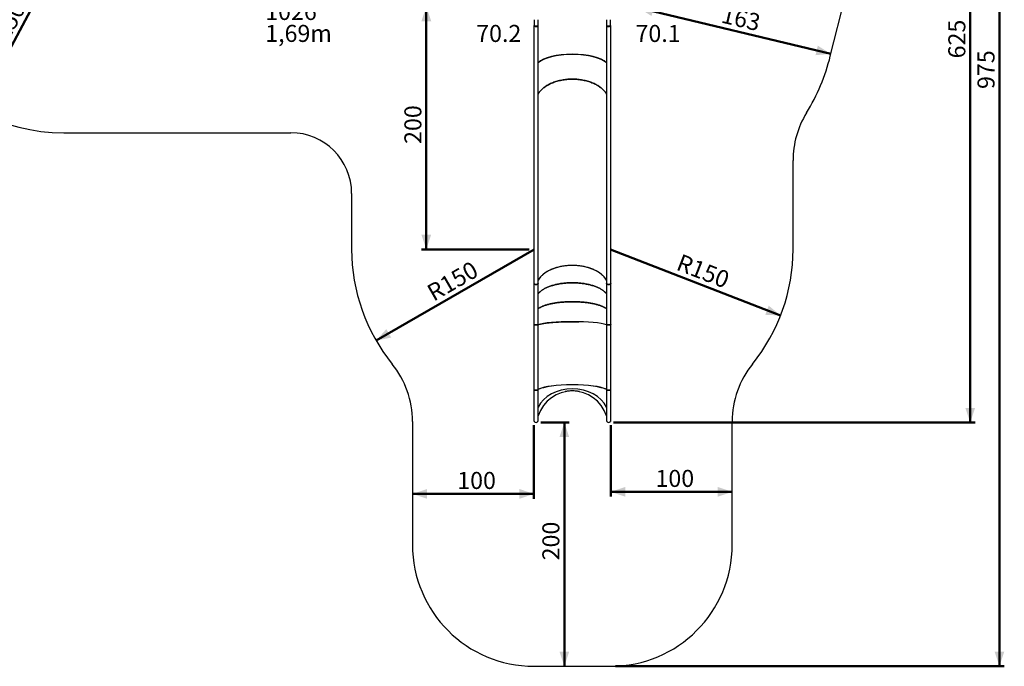
# Model space of a CAD drawing. Units: millimetres. Extents: x 0 to 59.4, y 0 to 42.1.
# Drawn here: x 11.2 to 31.5, y 14.9 to 28.2 of the extents above; entities that cross this region are included whole.
import ezdxf

# ---------------------------------------------------------------- set-up
doc = ezdxf.new("R2010")
doc.units = ezdxf.units.MM
doc.layers.add('LE_NORM', color=179, linetype='Continuous', lineweight=50)
doc.styles.add('SLDTEXTSTYLE0', font='TXT')
doc.dimstyles.new('SLDDIMSTYLE1', dxfattribs={"dimtxt": 0.35, "dimasz": 0.3, "dimexe": 0, "dimexo": 0.0625, "dimgap": 0.0875, "dimtad": 1, "dimdec": 0, "dimlfac": 40, "dimrnd": 1e-09, "dimzin": 12, "dimdsep": 46, "dimtxsty": 'SLDTEXTSTYLE0', "dimsah": 1, "dimcen": 0.09, "dimadec": 0, "dimazin": 3, "dimtfac": 1, "dimtofl": 0, "dimtmove": 0, "dimatfit": 3, "dimfxl": 0, "dimfrac": 2, "dimtolj": 1, "dimtzin": 12, "dimarcsym": 0})
doc.dimstyles.new('SLDDIMSTYLE2', dxfattribs={"dimtxt": 0.35, "dimasz": 0.3, "dimexe": 0, "dimexo": 0.0625, "dimgap": 0.0875, "dimtad": 1, "dimlfac": 40, "dimrnd": 1e-09, "dimzin": 12, "dimdsep": 46, "dimtxsty": 'SLDTEXTSTYLE0', "dimsah": 1, "dimcen": 0, "dimadec": 0, "dimazin": 3, "dimtfac": 1, "dimtofl": 0, "dimtmove": 0, "dimatfit": 3, "dimfxl": 0, "dimfrac": 2, "dimtolj": 1, "dimtzin": 12, "dimarcsym": 0})

# ---------------------------------------------------------------- blocks, each defined once
blk = doc.blocks.new('_D_2')
at = {"layer": 'LE_NORM', "color": 7}
blk.add_line((12.114, 29.634), (10.347, 26.326), dxfattribs=at)
for points in [[(12.114, 29.634), (11.885, 29.417), (12.061, 29.323)], [(10.347, 26.326), (10.577, 26.544), (10.4, 26.638)]]:
    blk.add_solid(points, dxfattribs=at)
at = {"layer": 'LE_NORM', "color": 7, "insert": (10.678, 27.903), "char_height": 0.35, "attachment_point": 1, "rotation": 61.8913, "style": 'SLDTEXTSTYLE0'}
blk.add_mtext('150', dxfattribs=at)
blk = doc.blocks.new('_D_3')
at = {"layer": 'LE_NORM', "color": 7}
for p, q in [((23.688, 39.296), (31.472, 39.296)), ((31.373, 39.296), (31.373, 14.917)), ((23.478, 14.917), (31.472, 14.917))]:
    blk.add_line(p, q, dxfattribs=at)
for points in [[(31.373, 39.296), (31.273, 38.996), (31.473, 38.996)], [(31.373, 14.917), (31.473, 15.217), (31.273, 15.217)]]:
    blk.add_solid(points, dxfattribs=at)
at = {"layer": 'LE_NORM', "color": 7, "insert": (30.922, 26.778), "char_height": 0.35, "attachment_point": 1, "rotation": 90, "style": 'SLDTEXTSTYLE0'}
blk.add_mtext('975', dxfattribs=at)
blk = doc.blocks.new('_D_7')
at = {"layer": 'LE_NORM', "color": 7}
blk.add_line((18.557, 21.608), (21.804, 23.483), dxfattribs=at)
blk.add_solid([(18.557, 21.608), (18.867, 21.671), (18.767, 21.844)], dxfattribs=at)
at = {"layer": 'LE_NORM', "color": 7, "insert": (19.565, 22.708), "char_height": 0.35, "attachment_point": 1, "rotation": 30.0122, "style": 'SLDTEXTSTYLE0'}
blk.add_mtext('R150', dxfattribs=at)
blk = doc.blocks.new('_D_8')
at = {"layer": 'LE_NORM', "color": 7}
for p, q in [((21.242, 28.471), (19.49, 28.471)), ((19.589, 28.471), (19.589, 23.483)), ((21.705, 23.483), (19.49, 23.483))]:
    blk.add_line(p, q, dxfattribs=at)
for points in [[(19.589, 28.471), (19.489, 28.171), (19.689, 28.171)], [(19.589, 23.483), (19.689, 23.783), (19.489, 23.783)]]:
    blk.add_solid(points, dxfattribs=at)
at = {"layer": 'LE_NORM', "color": 7, "insert": (19.138, 25.649), "char_height": 0.35, "attachment_point": 1, "rotation": 90, "style": 'SLDTEXTSTYLE0'}
blk.add_mtext('200', dxfattribs=at)
blk = doc.blocks.new('_D_9')
at = {"layer": 'LE_NORM', "color": 7}
for p, q in [((21.803, 19.869), (21.803, 18.36)), ((19.304, 18.459), (21.803, 18.459))]:
    blk.add_line(p, q, dxfattribs=at)
for points in [[(19.304, 18.459), (19.604, 18.359), (19.604, 18.559)], [(21.803, 18.459), (21.503, 18.559), (21.503, 18.359)]]:
    blk.add_solid(points, dxfattribs=at)
at = {"layer": 'LE_NORM', "color": 7, "insert": (20.225, 18.91), "char_height": 0.35, "attachment_point": 1, "style": 'SLDTEXTSTYLE0'}
blk.add_mtext('100', dxfattribs=at)
blk = doc.blocks.new('_D_10')
at = {"layer": 'LE_NORM', "color": 7}
for p, q in [((23.38, 19.869), (23.38, 18.402)), ((25.879, 18.501), (23.38, 18.501))]:
    blk.add_line(p, q, dxfattribs=at)
for points in [[(23.38, 18.501), (23.68, 18.401), (23.68, 18.601)], [(25.879, 18.501), (25.579, 18.601), (25.579, 18.401)]]:
    blk.add_solid(points, dxfattribs=at)
at = {"layer": 'LE_NORM', "color": 7, "insert": (24.301, 18.952), "char_height": 0.35, "attachment_point": 1, "style": 'SLDTEXTSTYLE0'}
blk.add_mtext('100', dxfattribs=at)
blk = doc.blocks.new('_D_15')
at = {"layer": 'LE_NORM', "color": 7}
blk.add_line((26.874, 22.124), (23.379, 23.483), dxfattribs=at)
blk.add_solid([(26.874, 22.124), (26.63, 22.326), (26.558, 22.139)], dxfattribs=at)
at = {"layer": 'LE_NORM', "color": 7, "insert": (24.832, 23.399), "char_height": 0.35, "attachment_point": 1, "rotation": 338.7399, "style": 'SLDTEXTSTYLE0'}
blk.add_mtext('R150', dxfattribs=at)
blk = doc.blocks.new('_D_16')
at = {"layer": 'LE_NORM', "color": 7}
blk.add_line((23.951, 28.445), (27.907, 27.5), dxfattribs=at)
for points in [[(23.951, 28.445), (24.22, 28.278), (24.267, 28.473)], [(27.907, 27.5), (27.638, 27.667), (27.592, 27.472)]]:
    blk.add_solid(points, dxfattribs=at)
at = {"layer": 'LE_NORM', "color": 7, "insert": (25.714, 28.488), "char_height": 0.35, "attachment_point": 1, "rotation": 346.5581, "style": 'SLDTEXTSTYLE0'}
blk.add_mtext('163', dxfattribs=at)
blk = doc.blocks.new('_D_17')
at = {"layer": 'LE_NORM'}
for p, q in [((21.944, 19.926), (22.526, 19.926)), ((22.427, 14.917), (22.427, 19.926))]:
    blk.add_line(p, q, dxfattribs=at)
for points in [[(22.427, 19.926), (22.327, 19.626), (22.527, 19.626)], [(22.427, 14.917), (22.527, 15.217), (22.327, 15.217)]]:
    blk.add_solid(points, dxfattribs=at)
at = {"layer": 'LE_NORM', "insert": (21.975, 17.093), "char_height": 0.35, "attachment_point": 1, "rotation": 90, "style": 'SLDTEXTSTYLE0'}
blk.add_mtext('200', dxfattribs=at)
blk = doc.blocks.new('_D_18')
at = {"layer": 'LE_NORM'}
for p, q in [((23.681, 35.545), (30.872, 35.545)), ((30.773, 19.926), (30.773, 35.545)), ((23.437, 19.926), (30.872, 19.926))]:
    blk.add_line(p, q, dxfattribs=at)
for points in [[(30.773, 35.545), (30.673, 35.245), (30.873, 35.245)], [(30.773, 19.926), (30.873, 20.226), (30.673, 20.226)]]:
    blk.add_solid(points, dxfattribs=at)
at = {"layer": 'LE_NORM', "insert": (30.322, 27.407), "char_height": 0.35, "attachment_point": 1, "rotation": 90, "style": 'SLDTEXTSTYLE0'}
blk.add_mtext('625', dxfattribs=at)
blk = doc.blocks.new('SW_NOTE_8')
at = {"layer": 'LE_NORM', "color": 0, "char_height": 0.35, "attachment_point": 1, "style": 'SLDTEXTSTYLE0'}
for s, insert in [('1026', (0, 0.451)), ('1,69m', (0, 0))]:
    blk.add_mtext(s, dxfattribs=dict(at, insert=insert))

msp = doc.modelspace()

# ---------------------------------------------------------------- linework, layer by layer
at = {"color": 7, "linetype": 'Continuous', "lineweight": 25}
for p, q in [((27.89609, 27.45532), (28.85946, 31.29952)), ((21.80347, 28.20143), (21.80347, 28.0906)), ((21.88772, 28.0906), (21.88772, 28.20143)), ((23.29522, 28.20143), (23.29522, 28.0906)), ((23.37947, 28.0906), (23.37947, 28.20143)), ((21.8031, 28.07639), (21.8031, 22.7872)), ((21.84522, 28.07618), (21.84522, 28.06414)), ((21.85147, 28.07632), (21.85147, 28.06433)), ((21.88735, 22.7872), (21.88735, 28.07639)), ((23.2956, 28.07639), (23.2956, 22.7872)), ((23.33147, 28.06433), (23.33147, 28.07632)), ((23.33772, 28.06414), (23.33772, 28.07618)), ((23.37985, 22.7872), (23.37985, 28.07639)), ((12.13397, 25.87893), (16.80397, 25.87893)), ((27.12897, 23.48348), (27.12897, 25.30731)), ((18.05397, 24.62893), (18.05397, 23.48348)), ((21.8031, 22.7872), (21.8031, 21.93584)), ((21.88735, 21.93584), (21.88735, 22.7872)), ((23.2956, 22.7872), (23.2956, 21.93584)), ((23.37985, 21.93584), (23.37985, 22.7872)), ((21.8031, 21.93584), (21.8031, 20.59562)), ((21.88735, 20.59562), (21.88735, 21.93584)), ((23.2956, 21.93584), (23.2956, 20.59562)), ((23.37985, 20.59562), (23.37985, 21.93584)), ((21.8031, 20.59562), (21.8031, 19.96831)), ((21.88735, 19.96831), (21.88735, 20.59562)), ((23.2956, 20.59562), (23.2956, 19.96831)), ((23.37985, 19.96831), (23.37985, 20.59562)), ((19.30397, 19.94794), (19.30397, 17.41683)), ((21.8031, 19.96831), (21.8031, 19.94527)), ((21.88735, 19.94527), (21.88735, 19.96831)), ((23.2956, 19.96831), (23.2956, 19.94527)), ((23.37985, 19.94527), (23.37985, 19.96831)), ((25.87897, 17.41683), (25.87897, 19.94794)), ((21.80397, 14.91683), (23.37897, 14.91683))]:
    msp.add_line(p, q, dxfattribs=at)
at = {"color": 7, "linetype": 'Continuous', "lineweight": 25, "flags": 128}
for points in [[(21.88735, 26.67251), (21.88822, 26.67404), (21.89729, 26.68894), (21.90719, 26.70364), (21.91791, 26.71812), (21.92944, 26.73236), (21.94176, 26.74635), (21.95487, 26.76007), (21.96873, 26.7735), (21.98335, 26.78662), (21.99869, 26.79943), (22.01475, 26.8119), (22.03149, 26.82402), (22.04891, 26.83578), (22.06698, 26.84716), (22.08568, 26.85815), (22.10499, 26.86873), (22.12488, 26.87889), (22.14533, 26.88862), (22.16631, 26.89792), (22.1878, 26.90675), (22.20978, 26.91513), (22.23222, 26.92303), (22.25509, 26.93045), (22.27836, 26.93738), (22.30201, 26.9438), (22.326, 26.94972), (22.35031, 26.95512), (22.37492, 26.96), (22.39978, 26.96436), (22.42487, 26.96818), (22.45016, 26.97146), (22.47562, 26.9742), (22.50122, 26.9764), (22.52693, 26.97805), (22.55272, 26.97915), (22.57855, 26.9797), (22.6044, 26.9797), (22.63023, 26.97915), (22.65602, 26.97805), (22.68172, 26.9764), (22.70732, 26.9742), (22.73279, 26.97146), (22.75808, 26.96818), (22.78317, 26.96436), (22.80803, 26.96), (22.83263, 26.95512), (22.85695, 26.94972), (22.88094, 26.9438), (22.90459, 26.93738), (22.92786, 26.93045), (22.95073, 26.92303), (22.97316, 26.91513), (22.99514, 26.90675), (23.01664, 26.89792), (23.03762, 26.88862), (23.05807, 26.87889), (23.07796, 26.86873), (23.09726, 26.85815), (23.11596, 26.84716), (23.13403, 26.83578), (23.15145, 26.82402), (23.1682, 26.8119), (23.18425, 26.79943), (23.1996, 26.78662), (23.21421, 26.7735), (23.22808, 26.76007), (23.24118, 26.74635), (23.25351, 26.73236), (23.26504, 26.71812), (23.27576, 26.70364), (23.28566, 26.68894), (23.29472, 26.67404), (23.2956, 26.67251)], [(23.2956, 26.67251), (23.29472, 26.67404), (23.28566, 26.68894), (23.27576, 26.70364), (23.26504, 26.71812), (23.25351, 26.73236), (23.24118, 26.74635), (23.22808, 26.76007), (23.21421, 26.7735), (23.1996, 26.78662), (23.18425, 26.79943), (23.1682, 26.8119), (23.15145, 26.82402), (23.13403, 26.83578), (23.11596, 26.84716), (23.09726, 26.85815), (23.07796, 26.86873), (23.05807, 26.87889), (23.03762, 26.88862), (23.01664, 26.89792), (22.99514, 26.90675), (22.97316, 26.91513), (22.95073, 26.92303), (22.92786, 26.93045), (22.90459, 26.93738), (22.88094, 26.9438), (22.85695, 26.94972), (22.83263, 26.95512), (22.80803, 26.96), (22.78317, 26.96436), (22.75808, 26.96818), (22.73279, 26.97146), (22.70732, 26.9742), (22.68172, 26.9764), (22.65602, 26.97805), (22.63023, 26.97915), (22.6044, 26.9797), (22.57855, 26.9797), (22.55272, 26.97915), (22.52693, 26.97805), (22.50122, 26.9764), (22.47562, 26.9742), (22.45016, 26.97146), (22.42487, 26.96818), (22.39978, 26.96436), (22.37492, 26.96), (22.35031, 26.95512), (22.326, 26.94972), (22.30201, 26.9438), (22.27836, 26.93738), (22.25509, 26.93045), (22.23222, 26.92303), (22.20978, 26.91513), (22.1878, 26.90675), (22.16631, 26.89792), (22.14533, 26.88862), (22.12488, 26.87889), (22.10499, 26.86873), (22.08568, 26.85815), (22.06698, 26.84716), (22.04891, 26.83578), (22.03149, 26.82402), (22.01475, 26.8119), (21.99869, 26.79943), (21.98335, 26.78662), (21.96873, 26.7735), (21.95487, 26.76007), (21.94176, 26.74635), (21.92944, 26.73236), (21.91791, 26.71812), (21.90719, 26.70364), (21.89729, 26.68894), (21.88822, 26.67404), (21.88735, 26.67251)], [(21.8031, 22.7872), (21.80313, 22.78626), (21.8038, 22.7825), (21.80535, 22.77884), (21.80776, 22.77536), (21.81096, 22.77213), (21.8149, 22.76922), (21.81948, 22.7667), (21.82461, 22.76461), (21.83017, 22.763), (21.83606, 22.76191), (21.84215, 22.76136), (21.8483, 22.76136), (21.85438, 22.76191), (21.86027, 22.763), (21.86584, 22.76461), (21.87097, 22.7667), (21.87555, 22.76922), (21.87948, 22.77213), (21.88269, 22.77536), (21.88509, 22.77884), (21.88665, 22.7825), (21.88732, 22.78626), (21.88735, 22.7872)], [(21.84522, 22.76129), (21.83909, 22.76157), (21.83309, 22.76239), (21.82734, 22.76374), (21.82198, 22.76559), (21.81711, 22.76791), (21.81284, 22.77063), (21.80927, 22.77371), (21.80645, 22.77707), (21.80447, 22.78065), (21.80335, 22.78437), (21.8031, 22.7872)], [(21.88735, 22.7872), (21.8871, 22.78437), (21.88598, 22.78065), (21.88399, 22.77707), (21.88118, 22.77371), (21.8776, 22.77063), (21.87333, 22.76791), (21.86847, 22.76559), (21.8631, 22.76374), (21.85736, 22.76239), (21.85136, 22.76157), (21.84522, 22.76129)], [(23.2956, 22.7872), (23.29563, 22.78626), (23.2963, 22.7825), (23.29785, 22.77884), (23.30026, 22.77536), (23.30346, 22.77213), (23.3074, 22.76922), (23.31198, 22.7667), (23.31711, 22.76461), (23.32267, 22.763), (23.32856, 22.76191), (23.33465, 22.76136), (23.3408, 22.76136), (23.34688, 22.76191), (23.35277, 22.763), (23.35834, 22.76461), (23.36347, 22.7667), (23.36805, 22.76922), (23.37198, 22.77213), (23.37519, 22.77536), (23.37759, 22.77884), (23.37915, 22.7825), (23.37982, 22.78626), (23.37985, 22.7872)], [(23.33772, 22.76129), (23.33159, 22.76157), (23.32559, 22.76239), (23.31984, 22.76374), (23.31448, 22.76559), (23.30961, 22.76791), (23.30534, 22.77063), (23.30177, 22.77371), (23.29895, 22.77707), (23.29697, 22.78065), (23.29585, 22.78437), (23.2956, 22.7872)], [(23.37985, 22.7872), (23.3796, 22.78437), (23.37848, 22.78065), (23.37649, 22.77707), (23.37368, 22.77371), (23.3701, 22.77063), (23.36583, 22.76791), (23.36097, 22.76559), (23.3556, 22.76374), (23.34986, 22.76239), (23.34386, 22.76157), (23.33772, 22.76129)], [(21.8031, 21.93584), (21.80313, 21.93568), (21.8038, 21.93504), (21.80535, 21.93443), (21.80776, 21.93384), (21.81096, 21.93329), (21.8149, 21.9328), (21.81948, 21.93238), (21.82461, 21.93203), (21.83017, 21.93175), (21.83606, 21.93157), (21.84215, 21.93148), (21.8483, 21.93148), (21.85438, 21.93157), (21.86027, 21.93175), (21.86584, 21.93203), (21.87097, 21.93238), (21.87555, 21.9328), (21.87948, 21.93329), (21.88269, 21.93384), (21.88509, 21.93443), (21.88665, 21.93504), (21.88732, 21.93568), (21.88735, 21.93584)], [(21.84522, 21.93147), (21.83909, 21.93151), (21.83309, 21.93165), (21.82734, 21.93188), (21.82198, 21.93219), (21.81711, 21.93258), (21.81284, 21.93304), (21.80927, 21.93356), (21.80645, 21.93413), (21.80447, 21.93473), (21.80335, 21.93536), (21.8031, 21.93584)], [(21.88735, 21.93584), (21.8871, 21.93536), (21.88598, 21.93473), (21.88399, 21.93413), (21.88118, 21.93356), (21.8776, 21.93304), (21.87333, 21.93258), (21.86847, 21.93219), (21.8631, 21.93188), (21.85736, 21.93165), (21.85136, 21.93151), (21.84522, 21.93147)], [(23.2956, 21.93584), (23.29563, 21.93568), (23.2963, 21.93504), (23.29785, 21.93443), (23.30026, 21.93384), (23.30346, 21.93329), (23.3074, 21.9328), (23.31198, 21.93238), (23.31711, 21.93203), (23.32267, 21.93175), (23.32856, 21.93157), (23.33465, 21.93148), (23.3408, 21.93148), (23.34688, 21.93157), (23.35277, 21.93175), (23.35834, 21.93203), (23.36347, 21.93238), (23.36805, 21.9328), (23.37198, 21.93329), (23.37519, 21.93384), (23.37759, 21.93443), (23.37915, 21.93504), (23.37982, 21.93568), (23.37985, 21.93584)], [(23.33772, 21.93147), (23.33159, 21.93151), (23.32559, 21.93165), (23.31984, 21.93188), (23.31448, 21.93219), (23.30961, 21.93258), (23.30534, 21.93304), (23.30177, 21.93356), (23.29895, 21.93413), (23.29697, 21.93473), (23.29585, 21.93536), (23.2956, 21.93584)], [(23.37985, 21.93584), (23.3796, 21.93536), (23.37848, 21.93473), (23.37649, 21.93413), (23.37368, 21.93356), (23.3701, 21.93304), (23.36583, 21.93258), (23.36097, 21.93219), (23.3556, 21.93188), (23.34986, 21.93165), (23.34386, 21.93151), (23.33772, 21.93147)], [(21.8031, 20.59562), (21.80313, 20.59546), (21.8038, 20.59483), (21.80535, 20.59421), (21.80776, 20.59362), (21.81096, 20.59307), (21.8149, 20.59258), (21.81948, 20.59216), (21.82461, 20.59181), (21.83017, 20.59153), (21.83606, 20.59135), (21.84215, 20.59126), (21.8483, 20.59126), (21.85438, 20.59135), (21.86027, 20.59153), (21.86584, 20.59181), (21.87097, 20.59216), (21.87555, 20.59258), (21.87948, 20.59307), (21.88269, 20.59362), (21.88509, 20.59421), (21.88665, 20.59483), (21.88732, 20.59546), (21.88735, 20.59562)], [(21.84522, 20.59125), (21.83909, 20.59129), (21.83309, 20.59143), (21.82734, 20.59166), (21.82198, 20.59197), (21.81711, 20.59236), (21.81284, 20.59282), (21.80927, 20.59334), (21.80645, 20.59391), (21.80447, 20.59451), (21.80335, 20.59514), (21.8031, 20.59562)], [(21.88735, 20.59562), (21.8871, 20.59514), (21.88598, 20.59451), (21.88399, 20.59391), (21.88118, 20.59334), (21.8776, 20.59282), (21.87333, 20.59236), (21.86847, 20.59197), (21.8631, 20.59166), (21.85736, 20.59143), (21.85136, 20.59129), (21.84522, 20.59125)], [(23.2956, 20.59562), (23.29563, 20.59546), (23.2963, 20.59483), (23.29785, 20.59421), (23.30026, 20.59362), (23.30346, 20.59307), (23.3074, 20.59258), (23.31198, 20.59216), (23.31711, 20.59181), (23.32267, 20.59153), (23.32856, 20.59135), (23.33465, 20.59126), (23.3408, 20.59126), (23.34688, 20.59135), (23.35277, 20.59153), (23.35834, 20.59181), (23.36347, 20.59216), (23.36805, 20.59258), (23.37198, 20.59307), (23.37519, 20.59362), (23.37759, 20.59421), (23.37915, 20.59483), (23.37982, 20.59546), (23.37985, 20.59562)], [(23.33772, 20.59125), (23.33159, 20.59129), (23.32559, 20.59143), (23.31984, 20.59166), (23.31448, 20.59197), (23.30961, 20.59236), (23.30534, 20.59282), (23.30177, 20.59334), (23.29895, 20.59391), (23.29697, 20.59451), (23.29585, 20.59514), (23.2956, 20.59562)], [(23.37985, 20.59562), (23.3796, 20.59514), (23.37848, 20.59451), (23.37649, 20.59391), (23.37368, 20.59334), (23.3701, 20.59282), (23.36583, 20.59236), (23.36097, 20.59197), (23.3556, 20.59166), (23.34986, 20.59143), (23.34386, 20.59129), (23.33772, 20.59125)]]:
    msp.add_lwpolyline(points, dxfattribs=at)
at = {"color": 7, "linetype": 'Continuous', "lineweight": 25}
for centre, radius, start, end in [((12.13397, 29.67143), 3.7925, 213.955228, 270), ((23.84147, 28.47143), 4.18, 328.495723, 345.931158), ((29.00397, 25.30731), 1.875, 148.495723, 180), ((16.80397, 24.62893), 1.25, 0, 90), ((21.80397, 23.48348), 3.75, 180, 218.942441), ((23.37897, 23.48348), 3.75, 321.057559, 0), ((17.42897, 19.94794), 1.875, 0, 38.942441), ((27.75397, 19.94794), 1.875, 141.057559, 180), ((21.84522, 19.96833), 0.04213, 180.027561, 359.972439), ((21.84521, 19.96832), 0.04211, 180.015994, 270.020378), ((21.84524, 19.96832), 0.04211, 269.98314, 359.980489), ((23.33772, 19.96833), 0.04213, 180.027561, 359.972439), ((23.33771, 19.96832), 0.04211, 180.015994, 270.020378), ((23.33774, 19.96832), 0.04211, 269.98314, 359.980489), ((21.80397, 17.41683), 2.5, 180, 270), ((23.37897, 17.41683), 2.5, 270, 0)]:
    msp.add_arc(centre, radius, start, end, dxfattribs=at)
for centre, major_axis, ratio, start_param, end_param in [((21.84522, 28.07639), (0.04213, 0), 0.34392423, 2.61893718, 4.71238898), ((21.8456, 28.0906), (0.04213, 0), 0.34231376, 3.14159265, 6.28318531), ((21.84522, 28.07639), (0.03562, 0), 0.34392423, 2.70995342, 4.71238898), ((21.84522, 28.07639), (0.04213, 0), 0.34392423, 4.71238898, 6.78775624), ((21.84522, 28.07639), (0.03562, 0), 0.34392423, 4.71238898, 6.69676498), ((23.33772, 28.07639), (0.04213, 0), 0.34392423, 2.63702172, 4.71238898), ((23.33735, 28.0906), (0.04213, 0), 0.34231376, 3.14159265, 6.28318531), ((23.33772, 28.07639), (0.03562, 0), 0.34392423, 2.72801298, 4.71238898), ((23.33772, 28.07639), (0.04213, 0), 0.34392423, 4.71238898, 6.80584078), ((23.33772, 28.07639), (0.03562, 0), 0.34392423, 4.71238898, 6.71482454), ((22.59147, 27.23107), (0.74625, 0), 0.34721143, 0.33760371, 2.80398894), ((22.59147, 27.23107), (0.74625, 0), 0.34205514, 0.33760371, 2.80398894), ((22.59147, 22.70085), (0.74625, 0), 0.60465805, 0.33760371, 2.80398894), ((22.59147, 21.90427), (0.74625, 0), 0.12442628, 0.33760371, 2.80398894), ((22.59147, 20.5576), (0.74625, 0), 0.19133872, 0.33760371, 2.80398894), ((22.59147, 20.5498), (0.75125, 0), 0.19728512, 0.35607808, 2.78551458), ((22.59147, 20.5498), (0.7575, 0), 0.1996506, 2.17806403, 2.6813348), ((22.59147, 20.5498), (0.7575, 0), 0.1996506, 0.46025785, 0.96352862), ((22.59147, 20.03809), (0.75125, 0), 0.77067661, 0.35607808, 2.78551458), ((22.59147, 20.03809), (0.75125, 0), 0.76716641, 0.35607808, 2.78551458), ((22.59147, 19.79046), (0, 0.78479), 0.95726056, 5.06846706, 7.49790356), ((22.59147, 19.83126), (0.74625, 0), 0.99619421, 1.37596558, 1.76562708)]:
    msp.add_ellipse(centre, major_axis=major_axis, ratio=ratio, start_param=start_param, end_param=end_param, dxfattribs=at)
for points, knots in [([(23.2956, 22.84976), (23.29258, 22.85502), (23.28471, 22.86875), (23.26917, 22.89032), (23.24939, 22.91441), (23.22716, 22.93772), (23.20268, 22.96022), (23.17597, 22.98183), (23.1471, 23.00249), (23.11612, 23.02214), (23.08315, 23.04067), (23.04839, 23.05796), (23.01207, 23.07392), (22.97436, 23.08848), (22.93539, 23.10161), (22.89526, 23.11329), (22.85408, 23.1235), (22.81198, 23.13221), (22.76905, 23.1394), (22.72541, 23.14503), (22.68118, 23.14908), (22.63647, 23.15153), (22.59147, 23.15235), (22.54648, 23.15153), (22.50176, 23.14908), (22.45753, 23.14503), (22.4139, 23.1394), (22.37097, 23.13221), (22.32886, 23.1235), (22.28769, 23.11329), (22.24755, 23.10161), (22.20858, 23.08848), (22.17088, 23.07392), (22.13456, 23.05796), (22.0998, 23.04067), (22.06683, 23.02214), (22.03585, 23.00249), (22.00697, 22.98183), (21.98027, 22.96022), (21.95579, 22.93772), (21.93356, 22.91441), (21.91377, 22.89032), (21.89824, 22.86875), (21.89036, 22.85502), (21.88735, 22.84976)], [0, 0, 0, 0, 0.0149918, 0.03915021, 0.06328827, 0.08742636, 0.11158488, 0.13578469, 0.16004761, 0.18439687, 0.20885755, 0.23331829, 0.2576677, 0.28193085, 0.30613096, 0.33028985, 0.35442836, 0.3785669, 0.40272584, 0.42692605, 0.45118935, 0.47553897, 0.5, 0.52446103, 0.54881065, 0.57307395, 0.59727416, 0.6214331, 0.64557164, 0.66971015, 0.69386904, 0.71806915, 0.7423323, 0.76668171, 0.79114245, 0.81560313, 0.83995239, 0.86421531, 0.88841512, 0.91257364, 0.93671173, 0.96084979, 0.9850082, 1, 1, 1, 1]), ([(21.88735, 22.56822), (21.89036, 22.57219), (21.89824, 22.58257), (21.91377, 22.59886), (21.93356, 22.61707), (21.95579, 22.63468), (21.98027, 22.65168), (22.00697, 22.66801), (22.03585, 22.68362), (22.06683, 22.69846), (22.0998, 22.71246), (22.13456, 22.72553), (22.17088, 22.73759), (22.20858, 22.74859), (22.24755, 22.75851), (22.28769, 22.76734), (22.32886, 22.77505), (22.37097, 22.78163), (22.4139, 22.78706), (22.45753, 22.79131), (22.50176, 22.79438), (22.54648, 22.79623), (22.59147, 22.79685), (22.63647, 22.79623), (22.68118, 22.79438), (22.72541, 22.79131), (22.76905, 22.78706), (22.81198, 22.78163), (22.85408, 22.77505), (22.89526, 22.76734), (22.93539, 22.75851), (22.97436, 22.74859), (23.01207, 22.73759), (23.04839, 22.72553), (23.08315, 22.71246), (23.11612, 22.69846), (23.1471, 22.68362), (23.17597, 22.66801), (23.20268, 22.65168), (23.22716, 22.63468), (23.24939, 22.61707), (23.26917, 22.59886), (23.28471, 22.58257), (23.29258, 22.57219), (23.2956, 22.56822)], [0, 0, 0, 0, 0.014991796, 0.039150207, 0.063288267, 0.087426363, 0.111584881, 0.13578469, 0.160047609, 0.184396869, 0.208857554, 0.233318292, 0.257667701, 0.281930852, 0.306130963, 0.330289846, 0.354428362, 0.378566896, 0.402725836, 0.426926048, 0.451189351, 0.475538974, 0.5, 0.524461026, 0.548810649, 0.573073952, 0.597274164, 0.621433104, 0.645571638, 0.669710154, 0.693869037, 0.718069148, 0.742332299, 0.766681708, 0.791142446, 0.815603131, 0.839952391, 0.86421531, 0.888415119, 0.912573637, 0.936711733, 0.960849793, 0.985008204, 1, 1, 1, 1]), ([(23.2956, 22.56822), (23.29258, 22.57219), (23.28471, 22.58257), (23.26917, 22.59886), (23.24939, 22.61707), (23.22716, 22.63468), (23.20268, 22.65168), (23.17597, 22.66801), (23.1471, 22.68362), (23.11612, 22.69846), (23.08315, 22.71246), (23.04839, 22.72553), (23.01207, 22.73759), (22.97436, 22.74859), (22.93539, 22.75851), (22.89526, 22.76734), (22.85408, 22.77505), (22.81198, 22.78163), (22.76905, 22.78706), (22.72541, 22.79131), (22.68118, 22.79438), (22.63647, 22.79623), (22.59147, 22.79685), (22.54648, 22.79623), (22.50176, 22.79438), (22.45753, 22.79131), (22.4139, 22.78706), (22.37097, 22.78163), (22.32886, 22.77505), (22.28769, 22.76734), (22.24755, 22.75851), (22.20858, 22.74859), (22.17088, 22.73759), (22.13456, 22.72553), (22.0998, 22.71246), (22.06683, 22.69846), (22.03585, 22.68362), (22.00697, 22.66801), (21.98027, 22.65168), (21.95579, 22.63468), (21.93356, 22.61707), (21.91377, 22.59886), (21.89824, 22.58257), (21.89036, 22.57219), (21.88735, 22.56822)], [0, 0, 0, 0, 0.0149918, 0.03915021, 0.06328827, 0.08742636, 0.11158488, 0.13578469, 0.16004761, 0.18439687, 0.20885755, 0.23331829, 0.2576677, 0.28193085, 0.30613096, 0.33028985, 0.35442836, 0.3785669, 0.40272584, 0.42692605, 0.45118935, 0.47553897, 0.5, 0.52446103, 0.54881065, 0.57307395, 0.59727416, 0.6214331, 0.64557164, 0.66971015, 0.69386904, 0.71806915, 0.7423323, 0.76668171, 0.79114245, 0.81560313, 0.83995239, 0.86421531, 0.88841512, 0.91257364, 0.93671173, 0.96084979, 0.9850082, 1, 1, 1, 1]), ([(21.88735, 22.26014), (21.89036, 22.26271), (21.89824, 22.26941), (21.91377, 22.27994), (21.93356, 22.2917), (21.95579, 22.30307), (21.98027, 22.31406), (22.00697, 22.3246), (22.03585, 22.33469), (22.06683, 22.34428), (22.0998, 22.35332), (22.13456, 22.36176), (22.17088, 22.36955), (22.20858, 22.37666), (22.24755, 22.38307), (22.28769, 22.38877), (22.32886, 22.39375), (22.37097, 22.39801), (22.4139, 22.40151), (22.45753, 22.40426), (22.50176, 22.40624), (22.54648, 22.40744), (22.59147, 22.40784), (22.63647, 22.40744), (22.68118, 22.40624), (22.72541, 22.40426), (22.76905, 22.40151), (22.81198, 22.39801), (22.85408, 22.39375), (22.89526, 22.38877), (22.93539, 22.38307), (22.97436, 22.37666), (23.01207, 22.36955), (23.04839, 22.36176), (23.08315, 22.35332), (23.11612, 22.34428), (23.1471, 22.33469), (23.17597, 22.3246), (23.20268, 22.31406), (23.22716, 22.30307), (23.24939, 22.2917), (23.26917, 22.27994), (23.28471, 22.26941), (23.29258, 22.26271), (23.2956, 22.26014)], [0, 0, 0, 0, 0.0149918, 0.03915021, 0.06328827, 0.08742636, 0.11158488, 0.13578469, 0.16004761, 0.18439687, 0.20885755, 0.23331829, 0.2576677, 0.28193085, 0.30613096, 0.33028985, 0.35442836, 0.3785669, 0.40272584, 0.42692605, 0.45118935, 0.47553897, 0.5, 0.52446103, 0.54881065, 0.57307395, 0.59727416, 0.6214331, 0.64557164, 0.66971015, 0.69386904, 0.71806915, 0.7423323, 0.76668171, 0.79114245, 0.81560313, 0.83995239, 0.86421531, 0.88841512, 0.91257364, 0.93671173, 0.96084979, 0.9850082, 1, 1, 1, 1]), ([(23.2956, 22.26014), (23.29258, 22.26271), (23.28471, 22.26941), (23.26917, 22.27994), (23.24939, 22.2917), (23.22716, 22.30308), (23.20268, 22.31406), (23.17597, 22.3246), (23.1471, 22.33469), (23.11612, 22.34428), (23.08315, 22.35332), (23.04839, 22.36176), (23.01207, 22.36955), (22.97436, 22.37666), (22.93539, 22.38307), (22.89526, 22.38877), (22.85408, 22.39375), (22.81198, 22.39801), (22.76905, 22.40151), (22.72541, 22.40426), (22.68118, 22.40624), (22.63647, 22.40744), (22.59147, 22.40784), (22.54648, 22.40744), (22.50176, 22.40624), (22.45753, 22.40426), (22.4139, 22.40151), (22.37097, 22.39801), (22.32886, 22.39375), (22.28769, 22.38877), (22.24755, 22.38307), (22.20858, 22.37666), (22.17088, 22.36955), (22.13456, 22.36176), (22.0998, 22.35332), (22.06683, 22.34428), (22.03585, 22.33469), (22.00697, 22.3246), (21.98027, 22.31406), (21.95579, 22.30308), (21.93356, 22.2917), (21.91377, 22.27994), (21.89824, 22.26941), (21.89036, 22.26271), (21.88735, 22.26014)], [0, 0, 0, 0, 0.0149918, 0.03915021, 0.06328827, 0.08742636, 0.11158488, 0.13578469, 0.16004761, 0.18439687, 0.20885755, 0.23331829, 0.2576677, 0.28193085, 0.30613096, 0.33028985, 0.35442836, 0.3785669, 0.40272584, 0.42692605, 0.45118935, 0.47553897, 0.5, 0.52446103, 0.54881065, 0.57307395, 0.59727416, 0.6214331, 0.64557164, 0.66971015, 0.69386904, 0.71806915, 0.7423323, 0.76668171, 0.79114245, 0.81560313, 0.83995239, 0.86421531, 0.88841512, 0.91257364, 0.93671173, 0.96084979, 0.9850082, 1, 1, 1, 1]), ([(21.88779, 21.93507), (21.89066, 21.9361), (21.8984, 21.93887), (21.91378, 21.94326), (21.93356, 21.94822), (21.95579, 21.95301), (21.98027, 21.95764), (22.00697, 21.96209), (22.03585, 21.96634), (22.06683, 21.97038), (22.0998, 21.97419), (22.13456, 21.97775), (22.17088, 21.98104), (22.20858, 21.98403), (22.24755, 21.98673), (22.28769, 21.98914), (22.32886, 21.99124), (22.37097, 21.99303), (22.4139, 21.99451), (22.45753, 21.99567), (22.50176, 21.9965), (22.54647, 21.99701), (22.59147, 21.99718), (22.63646, 21.997), (22.6812, 21.99652), (22.71067, 21.99591), (22.72537, 21.99561)], [0, 0, 0, 0, 0.02495491, 0.06716292, 0.10933538, 0.15150791, 0.19371611, 0.23599645, 0.27838706, 0.32092851, 0.36366464, 0.40640086, 0.44894257, 0.49133358, 0.53361446, 0.57582329, 0.61799655, 0.66016984, 0.70237878, 0.74465982, 0.7870511, 0.82959319, 0.87232991, 0.91506664, 0.95760872, 1, 1, 1, 1])]:
    msp.add_open_spline(points, degree=3, knots=knots, dxfattribs=at)

# ---------------------------------------------------------------- block references
at = {"layer": 'LE_NORM'}
msp.add_blockref('SW_NOTE_8', (16.27641, 28.09506), dxfattribs=at)

# ---------------------------------------------------------------- texts
at = {"layer": 'LE_NORM', "color": 7, "char_height": 0.35, "attachment_point": 1, "style": 'SLDTEXTSTYLE0'}
for s, insert in [('70.2', (20.61457, 28.09415)), ('70.1', (23.89046, 28.09415))]:
    msp.add_mtext(s, dxfattribs=dict(at, insert=insert))

# ---------------------------------------------------------------- dimensions: what is measured, and where the dimension line sits
at = {"layer": 'LE_NORM', "color": 7}
for base, p1, p2, angle, picture, middle in [((31.37322, 14.91683), (23.58939, 39.29633), (23.37897, 14.91683), 90, '_D_3', (31.37322, 27.10658)), ((10.34715, 26.32623), (12.11413, 29.63427), (10.34715, 26.32623), 61.891334, '_D_2', (11.23064, 27.98025)), ((19.58875, 23.48348), (21.34147, 28.47143), (21.80397, 23.48348), 90, '_D_8', (19.58875, 25.97745)), ((27.90697, 27.49974), (23.9515, 28.44513), (27.90697, 27.49974), 346.558077, '_D_16', (25.92923, 27.97244)), ((21.8031, 18.4588), (19.30397, 17.41683), (21.8031, 19.96831), 0, '_D_9', (20.55354, 18.4588))]:
    dim = msp.add_linear_dim(base=base, p1=p1, p2=p2, angle=angle, dimstyle='SLDDIMSTYLE1', dxfattribs=at)
    dim.commit()
    dim.dimension.update_dxf_attribs({"geometry": picture, "text_midpoint": middle, "dimtype": 160})
at = {"layer": 'LE_NORM'}
for base, p1, p2, picture, middle in [((30.77322, 35.54524), (23.33772, 19.92618), (23.58189, 35.54524), '_D_18', (30.77322, 27.73571)), ((22.42662, 19.92618), (21.80397, 14.91683), (21.84522, 19.92618), '_D_17', (22.42662, 17.42151))]:
    dim = msp.add_linear_dim(base=base, p1=p1, p2=p2, angle=90, dimstyle='SLDDIMSTYLE1', dxfattribs=at)
    dim.commit()
    dim.dimension.update_dxf_attribs({"geometry": picture, "text_midpoint": middle, "dimtype": 160})
at = {"layer": 'LE_NORM', "color": 7}
for center, mpoint, picture, middle in [((21.80397, 23.48348), (18.55678, 21.60779), '_D_7', (20.18038, 22.54563)), ((23.37897, 23.48348), (26.87376, 22.12372), '_D_15', (25.12637, 22.8036))]:
    dim = msp.add_radius_dim(center=center, mpoint=mpoint, dimstyle='SLDDIMSTYLE2', dxfattribs=at)
    dim.commit()
    dim.dimension.update_dxf_attribs({"geometry": picture, "text_midpoint": middle, "dimtype": 164})
dim = msp.add_linear_dim(base=(23.37985, 18.50064), p1=(25.87897, 17.41683), p2=(23.37985, 19.96831), dimstyle='SLDDIMSTYLE1', dxfattribs=at)
dim.commit()
dim.dimension.update_dxf_attribs({"geometry": '_D_10', "text_midpoint": (24.62941, 18.50064), "dimtype": 160})

doc.saveas('drawing.dxf')
